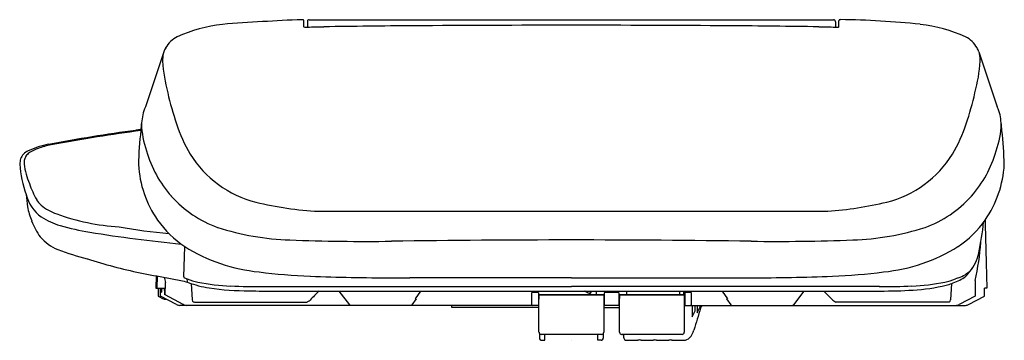
# Model space of a CAD drawing. Units: inches. Extents: x 428.4 to 446, y 96.5 to 102.2.
import ezdxf

# ---------------------------------------------------------------- set-up
doc = ezdxf.new("R2010")
doc.units = ezdxf.units.IN
doc.header["$LTSCALE"] = 0.64311
doc.header["$MEASUREMENT"] = 0
doc.layers.get('0').update_dxf_attribs({"color": 255, "linetype": 'CONTINUOUS'})
doc.layers.get('Defpoints').update_dxf_attribs({"linetype": 'CONTINUOUS'})
doc.styles.get("Standard").update_dxf_attribs({"font": 'txt', "width": 0.8})

msp = doc.modelspace()

# ---------------------------------------------------------------- linework, layer by layer
for p, q in [((433.485, 102.057), (433.486, 102.166)), ((433.55, 102.15), (433.55, 102.056)), ((442.999, 102.15), (442.999, 102.056)), ((443.063, 102.057), (443.063, 102.166)), ((430.982, 101.614), (430.653, 100.63)), ((445.567, 101.614), (445.895, 100.63)), ((430.571, 100.221), (430.483, 100.208)), ((433.751, 98.76), (442.863, 98.76)), ((431.34, 97.586), (431.354, 98.131)), ((430.845, 97.605), (430.839, 97.384)), ((430.862, 97.602), (430.853, 97.384)), ((431.004, 97.264), (431.008, 97.484)), ((431.349, 97.569), (431.401, 97.55)), ((431.402, 97.506), (431.401, 97.55)), ((431.468, 97.468), (431.488, 97.173)), ((438.274, 97.567), (435.382, 97.568)), ((438.274, 97.567), (441.166, 97.568)), ((445.08, 97.468), (445.061, 97.173)), ((445.2, 97.569), (445.148, 97.55)), ((445.499, 97.52), (445.502, 97.243)), ((430.839, 97.384), (430.993, 97.384)), ((430.878, 97.384), (430.878, 97.241)), ((430.923, 97.241), (430.921, 97.384)), ((432.749, 97.333), (443.8, 97.333)), ((432.763, 97.412), (438.274, 97.412)), ((434.113, 97.333), (434.301, 97.085)), ((435.575, 97.333), (435.478, 97.195)), ((437.566, 97.089), (437.566, 97.302)), ((437.577, 97.313), (437.672, 97.313)), ((437.684, 97.302), (437.684, 97.089)), ((437.684, 97.274), (438.865, 97.274)), ((437.707, 97.266), (438.841, 97.266)), ((443.786, 97.412), (438.274, 97.412)), ((438.747, 97.323), (438.626, 97.323)), ((438.717, 97.323), (438.717, 97.274)), ((438.747, 97.333), (438.747, 97.323)), ((438.865, 97.077), (438.865, 97.302)), ((438.877, 97.313), (439.109, 97.313)), ((439.121, 97.302), (439.121, 97.077)), ((439.121, 97.274), (440.302, 97.274)), ((439.148, 97.266), (440.282, 97.266)), ((439.266, 97.274), (439.266, 97.333)), ((440.211, 97.333), (440.211, 97.274)), ((440.282, 97.333), (440.282, 97.274)), ((440.302, 97.333), (440.302, 97.089)), ((440.314, 97.313), (440.408, 97.313)), ((440.42, 97.302), (440.42, 97.089)), ((440.974, 97.333), (441.07, 97.195)), ((442.435, 97.333), (442.247, 97.085)), ((445.67, 97.241), (445.67, 97.384)), ((445.709, 97.384), (445.67, 97.384)), ((430.878, 97.241), (430.969, 97.194)), ((431.209, 97.091), (430.923, 97.241)), ((431.328, 97.095), (431.004, 97.264)), ((431.527, 97.136), (433.543, 97.136)), ((435.498, 97.195), (435.421, 97.086)), ((435.478, 97.195), (435.498, 97.195)), ((437.694, 97.195), (437.684, 97.195)), ((437.695, 97.176), (437.684, 97.176)), ((437.695, 97.117), (437.684, 97.117)), ((437.693, 97.251), (437.693, 97.198)), ((437.695, 96.597), (437.695, 97.254)), ((438.853, 97.254), (438.853, 96.597)), ((438.853, 97.176), (438.865, 97.176)), ((438.853, 97.117), (438.865, 97.117)), ((438.865, 97.195), (438.854, 97.195)), ((438.855, 97.251), (438.855, 97.198)), ((438.855, 97.198), (438.855, 97.197)), ((439.121, 97.195), (439.135, 97.195)), ((439.121, 97.136), (439.136, 97.136)), ((439.134, 97.251), (439.134, 97.198)), ((439.134, 97.198), (439.135, 97.197)), ((439.136, 96.597), (439.136, 97.254)), ((440.294, 97.254), (440.294, 96.597)), ((441.07, 97.195), (441.05, 97.195)), ((441.05, 97.195), (441.128, 97.086)), ((445.021, 97.136), (443.006, 97.136)), ((445.502, 97.243), (445.212, 97.091)), ((445.384, 97.091), (445.67, 97.241)), ((437.684, 97.077), (431.264, 97.077)), ((436.138, 97.038), (436.138, 97.077)), ((437.695, 97.038), (436.138, 97.038)), ((438.853, 97.038), (439.136, 97.038)), ((439.121, 97.077), (438.865, 97.077)), ((440.294, 97.077), (445.329, 97.077)), ((440.436, 97.077), (440.436, 96.872)), ((440.436, 96.872), (440.49, 96.98)), ((440.49, 96.98), (440.49, 97.077)), ((440.527, 97.077), (440.526, 96.945)), ((440.526, 96.945), (440.579, 97.053)), ((440.579, 97.053), (440.579, 97.077)), ((440.588, 97.026), (440.613, 97.077)), ((437.703, 96.573), (437.703, 96.491)), ((438.845, 96.573), (438.845, 96.491)), ((438.814, 96.557), (437.735, 96.557)), ((437.743, 96.452), (437.802, 96.452)), ((437.802, 96.452), (437.802, 96.557)), ((438.747, 96.452), (438.747, 96.557)), ((438.806, 96.452), (438.747, 96.452)), ((440.255, 96.557), (439.176, 96.557)), ((439.195, 96.557), (439.207, 96.536)), ((439.207, 96.536), (439.207, 96.511)), ((439.266, 96.452), (439.465, 96.452)), ((439.465, 96.452), (439.465, 96.454)), ((439.524, 96.454), (439.524, 96.452)), ((439.524, 96.452), (439.741, 96.452)), ((439.741, 96.452), (439.741, 96.454)), ((439.8, 96.454), (439.8, 96.452)), ((439.8, 96.452), (440.016, 96.452)), ((440.016, 96.452), (440.016, 96.454)), ((440.075, 96.454), (440.075, 96.452)), ((440.075, 96.452), (440.289, 96.452))]:
    msp.add_line(p, q)
for centre, radius, start, end in [((432.332, 99.405), 2.715, 96.3884, 114.2087), ((434.822, 66.475), 35.738, 92.1852, 94.4808), ((433.455, 102.001), 0.186, 84.921, 88.6336), ((433.468, 102.167), 0.0194, 52.4815, 78.0634), ((433.471, 102.171), 0.0147, 10.262, 52.4815), ((433.448, 102.167), 0.0376, 359.1661, 10.262), ((433.499, 102.15), 0.094, 261.7401, 267.8049), ((433.534, 102.794), 0.739, 267.0273, 271.2486), ((433.629, 102.15), 0.0797, 169.2723, 179.952), ((432.35, 184.872), 82.825, 270.83004, 271.0358), ((433.578, 102.16), 0.0273, 129.5005, 170.4906), ((433.583, 102.14), 0.047, 90.363, 118.6022), ((438.275, 36705995.259), 36705893.072, 269.9999926755, 270.0000073211), ((437.317, -143.924), 246.009, 90.43873, 90.80816), ((437.919, -228.537), 330.624, 89.9385, 90.43083), ((438.629, -228.537), 330.624, 89.56917, 90.0615), ((439.231, -143.924), 246.009, 89.19184, 89.56127), ((444.198, 184.872), 82.825, 268.9642, 269.16996), ((442.966, 102.142), 0.0454, 60.8961, 90.0394), ((442.97, 102.16), 0.0273, 9.5094, 50.4995), ((442.919, 102.15), 0.0797, 0.048, 10.7277), ((443.015, 102.794), 0.739, 268.7514, 272.9727), ((443.049, 102.15), 0.094, 272.1951, 278.2599), ((443.078, 102.171), 0.0147, 127.5185, 169.738), ((443.1, 102.167), 0.0376, 169.738, 180.8339), ((443.081, 102.167), 0.0194, 101.9366, 127.5185), ((443.093, 102.001), 0.186, 91.3664, 95.079), ((442.892, 86.497), 15.692, 84.0521, 89.2819), ((444.216, 99.405), 2.715, 65.7913, 83.6116), ((431.461, 101.424), 0.518, 117.9118, 149.7378), ((445.087, 101.424), 0.518, 30.2622, 62.0882), ((431.28, 101.52), 0.313, 148.1774, 162.4487), ((445.268, 101.52), 0.313, 17.5513, 31.8226), ((431.669, 101.452), 0.711, 169.9692, 180.5085), ((444.88, 101.452), 0.711, 359.4915, 10.0308), ((433.826, 101.627), 2.874, 183.6111, 195.0795), ((442.722, 101.627), 2.874, 344.9205, 356.3889), ((437.211, 102.321), 6.327, 193.1755, 198.3875), ((439.337, 102.321), 6.327, 341.6125, 346.8245), ((431.344, 100.312), 0.761, 155.2456, 166.9736), ((445.204, 100.312), 0.761, 13.0264, 24.7544), ((433.121, 100.039), 2.557, 170.0038, 176.2635), ((443.428, 100.039), 2.557, 3.7365, 9.9962), ((432.172, 100.375), 1.593, 181.9003, 199.6269), ((433.726, 101.149), 2.65, 198.1183, 211.0208), ((442.822, 101.149), 2.65, 328.9792, 341.8817), ((444.376, 100.375), 1.593, 340.3731, 358.0997), ((434.724, 68.711), 31.781, 97.6695, 100.5248), ((432.375, 82.528), 17.75, 98.3712, 101.0781), ((441.657, 23.771), 77.235, 98.25385, 98.83809), ((437.165, 99.43), 6.64, 173.2942, 178.5809), ((439.384, 99.43), 6.64, 1.4191, 6.7058), ((429.199, 98.459), 1.525, 100.5765, 115.0089), ((429.241, 98.473), 1.5, 100.6112, 109.8718), ((428.669, 99.591), 0.275, 114.6812, 157.6313), ((428.695, 99.63), 0.215, 142.1621, 164.623), ((428.701, 99.625), 0.222, 120.373, 142.1621), ((429.023, 99.075), 0.859, 109.8718, 120.373), ((432.643, 100.395), 2.048, 195.706, 221.7806), ((433.098, 100.796), 1.93, 211.629, 255.9064), ((443.45, 100.796), 1.93, 284.0936, 328.371), ((443.905, 100.395), 2.048, 318.2194, 344.294), ((429.501, 99.496), 1.104, 169.5938, 174.5393), ((430.566, 99.782), 2.172, 184.7869, 199.436), ((428.729, 99.62), 0.25, 164.623, 183.8657), ((429.854, 99.794), 1.387, 187.8747, 202.8642), ((432.459, 99.705), 1.935, 183.2499, 214.6942), ((444.09, 99.705), 1.935, 325.3058, 356.7501), ((430.219, 99.81), 1.734, 198.6604, 209.2263), ((429.216, 99.239), 0.721, 194.3985, 233.4861), ((438.315, 100.012), 9.843, 185.5522, 186.8366), ((432.626, 100.38), 2.026, 221.7806, 250.3357), ((443.922, 100.38), 2.026, 289.6643, 318.2194), ((429.108, 99.23), 0.484, 213.5468, 227.8234), ((429.34, 99.531), 0.863, 229.8559, 251.4112), ((434.041, 104.657), 5.904, 256.1524, 267.1789), ((442.281, 105.979), 7.243, 274.603, 283.0758), ((429.746, 99.057), 1.223, 190.2308, 202.5631), ((430.429, 102.486), 4.012, 250.1142, 266.4472), ((429.671, 98.975), 1.124, 200.1356, 216.7706), ((429.449, 99.667), 1.206, 236.7207, 254.4504), ((430.419, 102.974), 4.652, 253.856, 260.5429), ((432.416, 99.714), 1.906, 215.657, 236.1723), ((444.133, 99.714), 1.906, 303.8277, 324.343), ((439.54, 99.242), 6.15, 348.4974, 353.6802), ((3097, 167.042), 2652.205, 181.478773, 181.505004), ((434.001, 125.646), 27.605, 260.9413, 264.3694), ((432.05, 109.011), 10.694, 259.9315, 264.7545), ((433.38, 102.914), 4.668, 252.0919, 268.2389), ((443.168, 102.914), 4.668, 271.7611, 287.9081), ((429.378, 98.811), 0.793, 219.9606, 248.0665), ((434.604, 132.407), 34.186, 267.7085, 270.7615), ((438.507, -161.264), 259.511, 90.05143, 90.76154), ((438.041, -161.264), 259.511, 89.23846, 89.94857), ((441.945, 132.407), 34.186, 269.2385, 272.2915), ((441.03, 98.543), 4.585, 347.1, 355.798), ((430.818, 102.671), 4.912, 249.3051, 255.787), ((432.982, 100.716), 3.055, 237.8149, 264.4509), ((443.566, 100.716), 3.055, 275.5491, 302.1851), ((444.826, 98.169), 0.757, 319.8848, 348.2821), ((432.928, 108.407), 11.009, 252.4707, 257.5528), ((435.859, 126.433), 29.261, 259.5577, 260.5166), ((433.932, 106.943), 9.35, 262.3434, 267.9816), ((442.616, 106.943), 9.35, 272.0184, 277.6566), ((444.991, 98.161), 0.628, 289.3898, 313.7899), ((445.064, 97.912), 0.412, 305.5978, 325.8987), ((434.4, 98.273), 3.482, 191.4626, 193.0901), ((431.899, 101.647), 4.165, 258.0649, 259.8128), ((444.765, 158.575), 62.525, 257.43406, 257.66451), ((431.36, 97.586), 0.0205, 179.5051, 236.9007), ((431.932, 99.008), 1.552, 249.9906, 257.3336), ((431.427, 97.511), 0.0261, 191.0204, 251.2635), ((432.1, 99.321), 1.957, 249.6243, 260.8736), ((432.298, 100.919), 3.498, 258.3459, 268.0536), ((435.308, 145.975), 48.407, 267.9816, 269.7147), ((435.657, 216.079), 118.512, 269.7147, 269.86719), ((440.891, 216.079), 118.512, 270.13281, 270.2853), ((441.24, 145.975), 48.407, 270.2853, 272.0184), ((444.25, 100.919), 3.498, 271.9464, 281.6541), ((444.617, 99.008), 1.552, 282.6664, 290.0094), ((444.585, 98.848), 1.466, 285.7851, 289.7558), ((444.833, 98.259), 0.828, 287.3748, 304.6259), ((432.246, 97.445), 1.314, 182.6523, 184.2198), ((431.308, 97.376), 0.374, 184.2198, 188.0951), ((430.988, 97.33), 0.0506, 188.0951, 196.3128), ((430.949, 97.319), 0.0102, 196.3128, 205.8168), ((430.943, 97.316), 0.00367, 205.8168, 224.8664), ((430.941, 97.314), 0.000545, 224.8664, 262.9889), ((430.935, 97.319), 0.00848, 322.5857, 348.3682), ((430.941, 97.314), 0.000743, 262.9889, 309.8205), ((430.617, 97.377), 0.331, 349.6442, 357.3032), ((429.554, 97.453), 1.397, 356.203, 357.1593), ((430.992, 97.382), 0.00269, 6.1032, 52.4483), ((430.736, 97.349), 0.26, 359.2369, 7.3383), ((141.497, 93.147), 289.53, 0.81465, 0.83092), ((432.538, 102.748), 5.412, 262.0506, 269.6882), ((432.712, 109.373), 11.961, 267.4473, 270.2418), ((432.781, 108.813), 11.48, 268.6423, 269.8399), ((499.284, 32.01), 92.524, 135.08894, 135.22967), ((437.577, 97.302), 0.0118, 90, 180), ((437.672, 97.302), 0.0118, 360, 90), ((437.707, 97.254), 0.0118, 90.0003, 180.2045), ((438.414, 97.118), 0.237, 61.1958, 64.8123), ((438.92, 98.039), 0.813, 241.1958, 244.007), ((438.671, 97.528), 0.245, 244.007, 251.1963), ((438.655, 97.514), 0.195, 248.6319, 257.2963), ((438.608, 97.343), 0.0494, 251.1963, 270.6331), ((438.608, 97.312), 0.0186, 270.6331, 300.9401), ((438.624, 97.384), 0.0604, 257.8996, 271.8363), ((438.611, 97.308), 0.014, 300.9401, 335.5231), ((438.593, 97.316), 0.0337, 335.5231, 347.389), ((-4793.397, 97.316), 5232.023, 0.000014, 0.000077), ((438.594, 97.316), 0.032, 347.389, 2.3732), ((438.841, 97.254), 0.0118, 359.9987, 90), ((438.877, 97.302), 0.0118, 90, 180), ((439.109, 97.302), 0.0118, 0, 90), ((439.148, 97.254), 0.0118, 90, 180), ((440.282, 97.254), 0.0118, 359.9987, 90), ((440.314, 97.302), 0.0118, 90, 180), ((440.408, 97.302), 0.0118, 0, 90), ((377.265, 32.01), 92.524, 44.77033, 44.91106), ((443.836, 109.373), 11.961, 269.7582, 272.5527), ((443.793, 107.799), 10.466, 270.0356, 273.2699), ((444.197, 100.725), 3.38, 273.2797, 283.4562), ((430.986, 97.226), 0.0365, 242.2506, 266.4683), ((431.029, 99.486), 2.297, 268.8885, 269.8391), ((431.264, 97.195), 0.118, 242.268, 250.5744), ((431.395, 97.208), 0.131, 239.2796, 250.9017), ((431.527, 97.176), 0.0391, 183.7426, 245.7469), ((431.528, 97.179), 0.0423, 245.7469, 268.8074), ((433.541, 97.166), 0.0296, 273.4482, 311.9982), ((433.289, 97.534), 0.475, 304.8624, 310.4282), ((437.71, 97.25), 0.0168, 139.4157, 175.7085), ((437.711, 97.204), 0.0188, 199.2995, 207.4722), ((437.683, 97.19), 0.0128, 359.9379, 23.3486), ((438.837, 97.249), 0.0182, 17.6618, 40.4295), ((438.866, 97.19), 0.0128, 156.657, 178.4931), ((438.843, 97.251), 0.0119, 0.5723, 17.6618), ((438.865, 97.191), 0.0114, 148.7898, 158.325), ((439.15, 97.25), 0.0158, 138.428, 176.8382), ((439.125, 97.191), 0.0116, 359.8147, 33.1951), ((443.259, 97.534), 0.475, 229.5718, 235.1376), ((443.007, 97.166), 0.0296, 228.0018, 266.5518), ((445.02, 97.179), 0.0423, 271.1926, 294.2531), ((445.022, 97.176), 0.0391, 294.2531, 356.2574), ((445.155, 97.199), 0.122, 276.0732, 297.7734), ((445.329, 97.195), 0.118, 270.0068, 297.7463), ((431.264, 97.195), 0.118, 250.5744, 269.993), ((431.391, 97.194), 0.117, 250.9017, 268.2176), ((434.317, 97.097), 0.0195, 217.1191, 266.0432), ((435.404, 97.097), 0.0203, 279.2559, 324.781), ((437.577, 97.089), 0.0118, 180, 270), ((437.672, 97.089), 0.0118, 270, 360), ((437.684, 97.057), 0.0197, 53.023, 90), ((440.314, 97.089), 0.0118, 180, 270), ((440.408, 97.089), 0.0118, 270, 360), ((457.752, 91.5), 18.032, 162.1539, 163.4508), ((441.144, 97.097), 0.0203, 215.219, 260.7441), ((442.232, 97.097), 0.0195, 273.9568, 322.8809), ((437.735, 96.596), 0.0394, 179.3502, 270.023), ((438.814, 96.597), 0.0394, 270.023, 359.9987), ((439.176, 96.597), 0.0394, 180, 270.0001), ((440.255, 96.597), 0.0394, 270.023, 359.9987), ((440.141, 96.726), 0.338, 317.4972, 344.5207), ((437.743, 96.491), 0.0394, 180, 270), ((438.806, 96.491), 0.0394, 270, 360), ((439.266, 96.511), 0.0591, 180, 270), ((439.495, 96.35), 0.108, 74.1881, 105.8119), ((439.77, 96.35), 0.108, 74.1881, 105.8119), ((440.046, 96.35), 0.108, 74.1712, 105.8288), ((440.284, 96.597), 0.145, 271.6623, 316.9048)]:
    msp.add_arc(centre, radius, start, end)

# ---------------------------------------------------------------- texts
at = {"layer": 'Defpoints'}
for tag, p, s in [('TRADENAME', (438.274, 96.454), 'C3-150'), ('MODELNUMBER', (438.274, 96.456), 'K-8397KR-HC'), ('PRODUCT', (438.274, 96.452), 'TOILET SEAT')]:
    msp.add_attdef(tag, p, s, height=0.001, dxfattribs=at)

doc.saveas('drawing.dxf')
